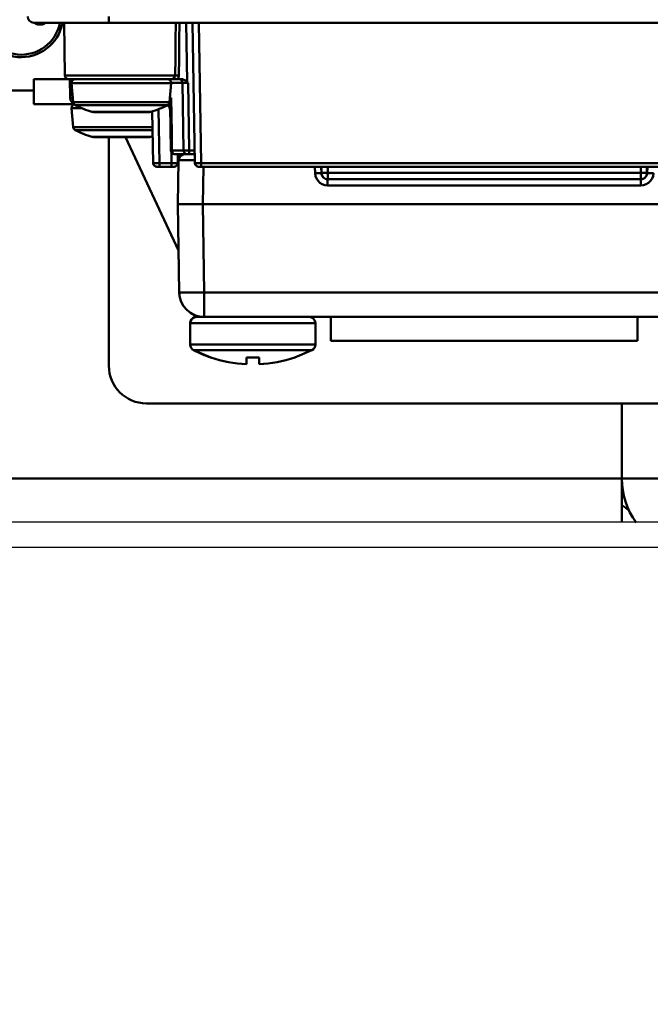
# Model space of a CAD drawing. Units: millimetres. Extents: x -2422 to 476, y -9 to 1613.
# Drawn here: x -1412 to -1361, y 290 to 369 of the extents above; entities that cross this region are included whole.
import ezdxf

# ---------------------------------------------------------------- set-up
doc = ezdxf.new("R2010")
doc.units = ezdxf.units.MM
doc.header["$LTSCALE"] = 5
doc.header["$PDMODE"] = 3
doc.header["$PDSIZE"] = 0.3125
doc.layers.get('0').update_dxf_attribs({"linetype": 'CONTINUOUS'})
doc.layers.get('Defpoints').update_dxf_attribs({"linetype": 'CONTINUOUS'})
doc.layers.add('AM_0 ( Kontur 0.5 )', color=7, linetype='CONTINUOUS', lineweight=50)
doc.layers.add('AM_5 ( Bemassung)', color=3, linetype='CONTINUOUS', lineweight=25)
doc.styles.get("Standard").update_dxf_attribs({"font": 'times.ttf'})
doc.dimstyles.new('BENUTZERDEFINIERTE NORM$0', dxfattribs={"dimtxt": 3.5, "dimasz": 2.5, "dimexe": 1, "dimexo": 0, "dimgap": 1.5, "dimtad": 1, "dimdsep": 46, "dimtxsty": 'Standard', "dimcen": 0, "dimclrd": 256, "dimclre": 256, "dimclrt": 6, "dimadec": 0, "dimazin": 2, "dimtp": 0.1, "dimtm": 0.1, "dimtfac": 0.71, "dimtmove": 0, "dimatfit": 3, "dimfxl": 1, "dimlwd": -1, "dimlwe": -1, "dimarcsym": 0})

# ---------------------------------------------------------------- blocks, each defined once
blk = doc.blocks.new('*D21')
at = {"layer": 'AM_5 ( Bemassung)', "transparency": 16777216}
for p, q in [((-1920.385, 350.878), (-1920.385, -8.517)), ((-651.385, 350.878), (-651.385, -8.517)), ((-676.385, 1.483), (-1895.385, 1.483))]:
    blk.add_line(p, q, dxfattribs=at)
for points in [[(-1895.385, 5.65), (-1895.385, -2.684), (-1920.385, 1.483)], [(-676.385, 5.65), (-676.385, -2.684), (-651.385, 1.483)]]:
    blk.add_solid(points, dxfattribs=at)
at = {"layer": 'Defpoints', "color": 0, "transparency": 16777216}
for p in [(-1920.385, 350.878), (-651.385, 350.878), (-1920.385, 1.483)]:
    blk.add_point(p, dxfattribs=at)
at = {"layer": 'AM_5 ( Bemassung)', "color": 6, "transparency": 16777216, "insert": (-1259.368, 34.336), "char_height": 35, "attachment_point": 5}
blk.add_mtext('1269', dxfattribs=at)
blk = doc.blocks.new('*D24')
at = {"layer": 'AM_5 ( Bemassung)', "transparency": 16777216}
for p, q in [((-2005.885, 295.878), (-2005.885, 545.296)), ((-565.885, 295.878), (-565.885, 545.296)), ((-1980.885, 535.296), (-590.885, 535.296))]:
    blk.add_line(p, q, dxfattribs=at)
for points in [[(-1980.885, 539.463), (-1980.885, 531.129), (-2005.885, 535.296)], [(-590.885, 539.463), (-590.885, 531.129), (-565.885, 535.296)]]:
    blk.add_solid(points, dxfattribs=at)
at = {"layer": 'Defpoints', "color": 0, "transparency": 16777216}
for p in [(-565.885, 535.296), (-2005.885, 295.878), (-565.885, 295.878)]:
    blk.add_point(p, dxfattribs=at)
at = {"layer": 'AM_5 ( Bemassung)', "color": 6, "transparency": 16777216, "insert": (-1285.885, 568.099), "char_height": 35, "attachment_point": 5}
blk.add_mtext('1440', dxfattribs=at)

msp = doc.modelspace()

# ---------------------------------------------------------------- linework, layer by layer
at = {"color": 7, "linetype": 'Continuous'}
msp.add_line((-697.38479, 328.37788), (-1883.38479, 328.37788), dxfattribs=at)
at = {"color": 9, "linetype": 'Continuous'}
msp.add_line((-697.38479, 326.37788), (-1883.38479, 326.37788), dxfattribs=at)
at = {"layer": 'AM_0 ( Kontur 0.5 )'}
for p, q in [((-1409.36294, 368.27788), (-1410.37153, 368.27788)), ((-1404.38479, 368.27788), (-1409.36294, 368.27788)), ((-1407.96334, 368.27788), (-1407.88994, 364.07265)), ((-1344.38479, 368.27788), (-1404.38479, 368.27788)), ((-1344.38479, 368.27788), (-1404.38479, 368.27788)), ((-1398.11536, 363.54513), (-1398.19797, 368.27788)), ((-1397.69804, 368.27788), (-1397.50246, 357.07265)), ((-1397.19812, 368.27788), (-1397.00253, 357.07265)), ((-1410.38479, 361.77788), (-1410.38479, 363.77788)), ((-1410.38479, 361.77788), (-1410.38479, 363.77788)), ((-1410.38479, 363.77788), (-1407.58998, 363.77788)), ((-1407.53849, 363.77788), (-1407.58998, 363.77788)), ((-1407.0574, 363.77788), (-1407.53849, 363.77788)), ((-1407.48064, 362.26916), (-1407.507, 363.77878)), ((-1407.22402, 361.94024), (-1407.35626, 363.45173)), ((-1406.98683, 363.77788), (-1407.0574, 363.77788)), ((-1406.98683, 363.77788), (-1407.0574, 363.77788)), ((-1406.91661, 363.77788), (-1406.98683, 363.77788)), ((-1405.92634, 363.77788), (-1406.91661, 363.77788)), ((-1405.91937, 363.77788), (-1405.92634, 363.77788)), ((-1405.48057, 363.77788), (-1405.91937, 363.77788)), ((-1404.21217, 363.77788), (-1405.48057, 363.77788)), ((-1403.38479, 363.77788), (-1404.21217, 363.77788)), ((-1403.36203, 363.77788), (-1403.38479, 363.77788)), ((-1401.28902, 363.77788), (-1403.38479, 363.77788)), ((-1401.25066, 363.77788), (-1401.28902, 363.77788)), ((-1400.85021, 363.77788), (-1401.25066, 363.77788)), ((-1400.84325, 363.77788), (-1400.85021, 363.77788)), ((-1399.78275, 363.77788), (-1400.84325, 363.77788)), ((-1399.71219, 363.77788), (-1399.78275, 363.77788)), ((-1399.71219, 363.77788), (-1399.78275, 363.77788)), ((-1399.65944, 363.77788), (-1399.71219, 363.77788)), ((-1399.42553, 363.77788), (-1399.65944, 363.77788)), ((-1399.54557, 361.94024), (-1399.41333, 363.45173)), ((-1398.8823, 363.77788), (-1399.42553, 363.77788)), ((-1399.41333, 363.48312), (-1399.4158, 363.48312)), ((-1398.62729, 363.77788), (-1398.8823, 363.77788)), ((-1398.40739, 358.07265), (-1398.50183, 363.48312)), ((-1398.40739, 358.07265), (-1398.50183, 363.48312)), ((-1397.96364, 358.07209), (-1398.0581, 363.48367)), ((-1468.13479, 362.87788), (-1410.38479, 362.87788)), ((-1407.15492, 361.77788), (-1410.38479, 361.77788)), ((-1399.52595, 362.1645), (-1399.41082, 362.26916)), ((-1399.51679, 362.26916), (-1399.41082, 362.26916)), ((-1407.22402, 359.94024), (-1407.35626, 361.45173)), ((-1405.64388, 361.14305), (-1405.7319, 361.15626)), ((-1405.7319, 361.15626), (-1405.67305, 361.15626)), ((-1405.67305, 361.15626), (-1405.64388, 361.15626)), ((-1405.64388, 361.15626), (-1405.58724, 361.15626)), ((-1401.1257, 361.14305), (-1401.03769, 361.15626)), ((-1401.1257, 361.14305), (-1401.03769, 361.15626)), ((-1401.1257, 361.15626), (-1401.09638, 361.15626)), ((-1401.09638, 361.15626), (-1401.03769, 361.15626)), ((-1400.83994, 357.07265), (-1400.912, 361.20111)), ((-1400.34002, 357.07265), (-1400.41517, 361.3784)), ((-1399.49466, 361.63967), (-1399.43239, 358.07265)), ((-1405.64388, 359.14305), (-1405.7319, 359.15626)), ((-1405.7319, 359.15626), (-1405.67305, 359.15626)), ((-1405.67305, 359.15626), (-1405.64388, 359.15626)), ((-1405.64388, 359.15626), (-1405.58724, 359.15626)), ((-1404.38479, 340.87788), (-1404.38479, 359.14305)), ((-1398.81908, 350.07512), (-1403.04752, 359.14305)), ((-1401.1257, 359.14305), (-1401.03769, 359.15626)), ((-1401.1257, 359.14305), (-1401.03769, 359.15626)), ((-1401.1257, 359.15626), (-1401.09638, 359.15626)), ((-1401.09638, 359.15626), (-1401.03769, 359.15626)), ((-1399.37957, 357.07265), (-1399.36533, 357.88877)), ((-1399.37957, 357.07265), (-1400.34002, 357.07265)), ((-1399.13244, 357.77788), (-1399.09502, 357.77788)), ((-1399.09502, 357.77788), (-1398.32246, 357.77788)), ((-1398.88367, 353.77814), (-1398.82239, 357.28686)), ((-1398.86734, 357.77788), (-1398.87965, 357.07265)), ((-1398.32246, 357.77788), (-1398.24883, 357.77788)), ((-1398.24883, 357.77788), (-1398.10744, 357.77788)), ((-1398.10744, 357.77788), (-1397.92994, 357.77788)), ((-1397.92994, 357.77813), (-1397.57248, 357.77813)), ((-1397.92994, 357.77788), (-1397.51477, 357.77788)), ((-1397.57248, 357.77813), (-1397.51477, 357.77812)), ((-1351.76705, 357.07265), (-1397.00253, 357.07265)), ((-1400.34002, 356.77788), (-1400.53998, 356.77788)), ((-1399.37957, 356.77788), (-1400.34002, 356.77788)), ((-1399.37957, 356.77788), (-1400.34002, 356.77788)), ((-1399.1796, 356.77788), (-1399.37957, 356.77788)), ((-1397.00253, 356.77788), (-1397.2025, 356.77788)), ((-1351.76705, 356.77788), (-1397.00253, 356.77788)), ((-1351.76705, 356.77788), (-1397.00253, 356.77788)), ((-1396.88398, 353.77812), (-1396.83159, 356.77788)), ((-1387.90019, 356.25185), (-1387.91856, 356.77788)), ((-1387.4005, 356.26057), (-1387.41856, 356.77788)), ((-1387.38364, 356.77788), (-1387.38365, 356.27802)), ((-1387.38365, 356.27802), (-1387.367, 356.27802)), ((-1386.88364, 356.77788), (-1386.88365, 356.27801)), ((-1361.88365, 356.27775), (-1386.88365, 356.27801)), ((-1361.88365, 356.27775), (-1361.88364, 356.77788)), ((-1361.40068, 356.27774), (-1361.38365, 356.27774)), ((-1361.38365, 356.27774), (-1361.38364, 356.77788)), ((-1361.34872, 356.77788), (-1361.3668, 356.26029)), ((-1386.90081, 355.77801), (-1361.8665, 355.77775)), ((-1361.88365, 355.7949), (-1361.88365, 355.84519)), ((-1361.88365, 355.77775), (-1361.88365, 355.7949)), ((-1386.90081, 355.28674), (-1361.8665, 355.28648)), ((-1398.76095, 346.74323), (-1398.88367, 353.77814)), ((-1396.76126, 346.74321), (-1396.88398, 353.77812)), ((-1351.88337, 353.77764), (-1396.88398, 353.77812)), ((-1352.00624, 346.74274), (-1396.76126, 346.74321)), ((-1396.76128, 344.77812), (-1397.38377, 344.77812)), ((-1352.00626, 344.77765), (-1396.76128, 344.77812)), ((-1352.00626, 344.77765), (-1396.76128, 344.77812)), ((-1386.63479, 342.87788), (-1386.63479, 344.77801)), ((-1362.13479, 342.87788), (-1362.13479, 344.77775)), ((-1397.88377, 344.27813), (-1397.88379, 342.57675)), ((-1397.88379, 342.57675), (-1397.88377, 344.27813)), ((-1387.88379, 342.57665), (-1387.88377, 344.27802)), ((-1387.88379, 342.57665), (-1387.88377, 344.27802)), ((-1386.63479, 342.87788), (-1362.13479, 342.87788)), ((-1397.61368, 342.13276), (-1397.6152, 342.13276)), ((-1396.24202, 341.54296), (-1397.6142, 342.133)), ((-1389.52558, 341.54289), (-1388.15339, 342.1329)), ((-1389.52558, 341.54289), (-1388.15339, 342.1329)), ((-1396.24301, 341.54273), (-1396.24262, 341.54319)), ((-1396.24202, 341.54296), (-1396.23364, 341.55295)), ((-1393.38381, 341.00246), (-1393.3838, 341.55292)), ((-1392.38381, 341.00245), (-1392.3838, 341.55291)), ((-1389.53397, 341.55288), (-1389.52558, 341.54289)), ((-1309.38479, 337.87788), (-1401.38479, 337.87788)), ((-1363.38479, 337.87788), (-1363.38479, 331.87788)), ((-1783.38479, 331.87788), (-1363.38479, 331.87788)), ((-1360.38479, 331.87788), (-1363.38479, 331.87788)), ((-1363.38479, 331.87788), (-1363.38479, 328.37788))]:
    msp.add_line(p, q, dxfattribs=at)
for points in [[(-1409.63734, 368.27788), (-1409.77866, 368.27788), (-1410.22143, 368.27788), (-1410.37153, 368.27788)], [(-1404.38479, 368.27788), (-1405.71697, 368.27788), (-1406.98234, 368.27788), (-1408.11746, 368.27788), (-1409.06541, 368.27788), (-1409.63734, 368.27788)], [(-1404.38479, 368.27788), (-1404.38479, 368.3147), (-1404.38479, 368.41973), (-1404.38479, 368.57751), (-1404.38479, 368.76479)], [(-1399.02825, 368.27788), (-1399.0463, 366.88574), (-1399.06458, 365.48109), (-1399.08298, 364.07265)], [(-1398.74284, 368.27788), (-1398.76056, 366.88574), (-1398.7785, 365.48109), (-1398.79657, 364.07265)], [(-1407.88994, 364.07265), (-1407.88279, 364.07265), (-1407.8098, 364.07265), (-1407.65917, 364.07265), (-1407.43355, 364.07265), (-1407.13689, 364.07265), (-1406.7744, 364.07265), (-1406.35244, 364.07265), (-1405.87841, 364.07265), (-1405.36063, 364.07265), (-1404.80818, 364.07265), (-1404.23076, 364.07265), (-1403.6385, 364.07265), (-1403.04178, 364.07265), (-1402.45109, 364.07265), (-1401.87677, 364.07265), (-1401.32892, 364.07265), (-1400.81713, 364.07265), (-1400.3504, 364.07265), (-1399.9369, 364.07265), (-1399.5839, 364.07265), (-1399.29759, 364.07265), (-1399.08298, 364.07265)], [(-1407.55867, 363.77788), (-1407.5879, 363.77788), (-1407.56507, 363.77788)], [(-1407.0574, 363.77788), (-1407.16622, 363.77788), (-1407.38649, 363.77788), (-1407.52798, 363.77788), (-1407.55867, 363.77788)], [(-1407.35626, 363.45173), (-1407.27995, 363.45173), (-1407.05396, 363.45173), (-1406.68698, 363.45173), (-1406.19308, 363.45173), (-1405.59132, 363.45173), (-1404.90457, 363.45173), (-1404.15963, 363.45173), (-1403.38479, 363.45173)], [(-1405.91937, 363.77788), (-1406.08329, 363.77788), (-1406.50814, 363.77788), (-1406.8715, 363.77788), (-1406.98683, 363.77788)], [(-1403.38479, 363.77788), (-1403.95082, 363.77788), (-1404.52848, 363.77788), (-1405.08362, 363.77788), (-1405.60531, 363.77788), (-1405.91937, 363.77788)], [(-1403.38479, 363.45173), (-1402.60995, 363.45173), (-1401.86502, 363.45173), (-1401.17826, 363.45173), (-1400.5765, 363.45173), (-1400.08261, 363.45173), (-1399.71562, 363.45173), (-1399.48963, 363.45173), (-1399.41333, 363.45173)], [(-1400.85021, 363.77788), (-1401.12574, 363.77788), (-1401.64442, 363.77788), (-1402.19736, 363.77788), (-1402.77368, 363.77788), (-1403.36203, 363.77788)], [(-1399.78275, 363.77788), (-1399.87284, 363.77788), (-1400.23114, 363.77788), (-1400.65153, 363.77788), (-1400.85021, 363.77788)], [(-1399.42554, 363.77788), (-1399.58367, 363.77788), (-1399.71219, 363.77788)], [(-1399.08298, 364.07265), (-1399.08451, 364.0466), (-1399.08881, 364.01974), (-1399.0964, 363.99164), (-1399.10893, 363.96023), (-1399.12761, 363.92675), (-1399.15416, 363.89196), (-1399.19029, 363.85737), (-1399.23712, 363.82552), (-1399.29378, 363.79991), (-1399.35694, 363.78362), (-1399.42554, 363.77788)], [(-1398.50183, 363.48312), (-1398.54281, 363.48312), (-1398.66626, 363.48312), (-1398.87121, 363.48312), (-1399.15424, 363.48312), (-1399.41333, 363.48312)], [(-1399.08298, 364.07265), (-1399.05142, 364.07345), (-1399.00353, 364.07386), (-1398.94238, 364.07386), (-1398.87188, 364.07345), (-1398.79657, 364.07265)], [(-1398.79657, 364.07265), (-1398.79966, 364.0201), (-1398.808, 363.96587), (-1398.8226, 363.90907), (-1398.84661, 363.84554), (-1398.8823, 363.77788)], [(-1398.62729, 363.77788), (-1398.55427, 363.77265), (-1398.49013, 363.75994), (-1398.43399, 363.74295), (-1398.38451, 363.72363), (-1398.3402, 363.70297), (-1398.29974, 363.68136), (-1398.26329, 363.65968), (-1398.23087, 363.6386), (-1398.20209, 363.61839), (-1398.17652, 363.59912), (-1398.15374, 363.58067), (-1398.13344, 363.56282), (-1398.11536, 363.54513)], [(-1398.0581, 363.48367), (-1398.13623, 363.48433), (-1398.21204, 363.48483), (-1398.28304, 363.48515), (-1398.34683, 363.48528), (-1398.40139, 363.48521), (-1398.44512, 363.48494), (-1398.47675, 363.48449), (-1398.49563, 363.48388), (-1398.50183, 363.48312)], [(-1398.11536, 363.54513), (-1398.08705, 363.51503), (-1398.0581, 363.48367)], [(-1407.48064, 362.26916), (-1407.46358, 362.2672), (-1407.41362, 362.26596), (-1407.33417, 362.26554), (-1407.25251, 362.26587)], [(-1407.22402, 361.94024), (-1407.21534, 361.94024), (-1407.08117, 361.94024), (-1406.79174, 361.94024), (-1406.35665, 361.94024), (-1405.80203, 361.94024), (-1405.17847, 361.94024), (-1404.53563, 361.94024), (-1403.9326, 361.94024), (-1403.38479, 361.94024)], [(-1403.38479, 361.94024), (-1402.60423, 361.94024), (-1401.8564, 361.94024), (-1401.1721, 361.94024), (-1400.5807, 361.94024), (-1400.10619, 361.94024), (-1399.76849, 361.94024), (-1399.58188, 361.94024), (-1399.54557, 361.94024)], [(-1399.49462, 361.63967), (-1399.51079, 361.73202), (-1399.55505, 361.81851), (-1399.57383, 361.83885)], [(-1399.49466, 361.63967), (-1399.48757, 361.82225), (-1399.46031, 362.03242), (-1399.41082, 362.26915)], [(-1399.41082, 362.26916), (-1399.38688, 360.87289), (-1399.36288, 359.47408), (-1399.33884, 358.07265)], [(-1407.35626, 361.45173), (-1407.27995, 361.45173), (-1407.05396, 361.45173), (-1406.68698, 361.45173), (-1406.52574, 361.45173)], [(-1407.0631, 361.69997), (-1407.05479, 361.69997), (-1406.92624, 361.69997), (-1406.64894, 361.69997), (-1406.23208, 361.69997), (-1405.70071, 361.69997), (-1405.10329, 361.69997), (-1404.48739, 361.69997), (-1403.90964, 361.69997), (-1403.38479, 361.69997)], [(-1405.61607, 361.14305), (-1405.47192, 361.14305), (-1405.21244, 361.14305), (-1404.85196, 361.14305), (-1404.4104, 361.14305), (-1403.91217, 361.14305), (-1403.38479, 361.14305)], [(-1405.58724, 361.15626), (-1405.49946, 361.15626), (-1405.21982, 361.15626), (-1404.84818, 361.15626), (-1404.40314, 361.15626), (-1403.90704, 361.15626), (-1403.38479, 361.15626)], [(-1403.38479, 361.69997), (-1402.63695, 361.69998), (-1401.92046, 361.69997), (-1401.26484, 361.69997), (-1400.69824, 361.69997), (-1400.24362, 361.69997), (-1399.92006, 361.69997), (-1399.74128, 361.69997), (-1399.70649, 361.69997)], [(-1403.38479, 361.15626), (-1402.86399, 361.15626), (-1402.36837, 361.15626), (-1401.92256, 361.15626), (-1401.55048, 361.15626), (-1401.26968, 361.15626), (-1401.1257, 361.15626)], [(-1403.38479, 361.14305), (-1402.8821, 361.14305), (-1402.40461, 361.14305), (-1401.97627, 361.14305), (-1401.61857, 361.14305), (-1401.34942, 361.14305), (-1401.18234, 361.14305), (-1401.1257, 361.14305)], [(-1407.22402, 359.94024), (-1407.21534, 359.94024), (-1407.08117, 359.94024), (-1406.79174, 359.94024), (-1406.35665, 359.94024), (-1405.80203, 359.94024), (-1405.17847, 359.94024), (-1404.53563, 359.94024), (-1403.9326, 359.94024), (-1403.38479, 359.94024)], [(-1407.0631, 359.69997), (-1407.05479, 359.69997), (-1406.92624, 359.69997), (-1406.64894, 359.69997), (-1406.23208, 359.69997), (-1405.70071, 359.69997), (-1405.10329, 359.69997), (-1404.48739, 359.69997), (-1403.90964, 359.69997), (-1403.38479, 359.69997)], [(-1403.38479, 359.94024), (-1402.60423, 359.94024), (-1401.8564, 359.94024), (-1401.1721, 359.94024), (-1400.88999, 359.94024)], [(-1403.38479, 359.69997), (-1402.63695, 359.69998), (-1401.92046, 359.69997), (-1401.26484, 359.69997), (-1400.8858, 359.69997)], [(-1405.61607, 359.14305), (-1405.47192, 359.14305), (-1405.21244, 359.14305), (-1404.85196, 359.14305), (-1404.4104, 359.14305), (-1403.91217, 359.14305), (-1403.38479, 359.14305)], [(-1405.58724, 359.15626), (-1405.49946, 359.15626), (-1405.21982, 359.15626), (-1404.84818, 359.15626), (-1404.40314, 359.15626), (-1403.90704, 359.15626), (-1403.38479, 359.15626)], [(-1403.38479, 359.15626), (-1402.86399, 359.15626), (-1402.36837, 359.15626), (-1401.92256, 359.15626), (-1401.55048, 359.15626), (-1401.26968, 359.15626), (-1401.1257, 359.15626)], [(-1403.38479, 359.14305), (-1402.8821, 359.14305), (-1402.40461, 359.14305), (-1401.97627, 359.14305), (-1401.61857, 359.14305), (-1401.34942, 359.14305), (-1401.18234, 359.14305), (-1401.1257, 359.14305)], [(-1399.43239, 358.07265), (-1399.42169, 358.07241), (-1399.39008, 358.07241), (-1399.33884, 358.07265)], [(-1399.33884, 358.07265), (-1399.32963, 357.99603), (-1399.30477, 357.92487), (-1399.26594, 357.86391), (-1399.21572, 357.81721), (-1399.15745, 357.78788), (-1399.09502, 357.77788)], [(-1399.33884, 358.07265), (-1398.99691, 358.07265), (-1398.72717, 358.07265), (-1398.54081, 358.07265), (-1398.43779, 358.07265), (-1398.40739, 358.07265)], [(-1398.40739, 358.07265), (-1398.39269, 358.07154), (-1398.34955, 358.07081), (-1398.28036, 358.07049), (-1398.18925, 358.07061), (-1398.08157, 358.07115), (-1397.96364, 358.07209)], [(-1397.96364, 358.07209), (-1397.87866, 358.07138), (-1397.79425, 358.07085), (-1397.71573, 358.07054), (-1397.64737, 358.07049), (-1397.59219, 358.07069), (-1397.55201, 358.07114), (-1397.52787, 358.0718), (-1397.51991, 358.07264)], [(-1397.96364, 358.07209), (-1397.96236, 357.99558), (-1397.95891, 357.92455), (-1397.95355, 357.86371), (-1397.94661, 357.81711), (-1397.93856, 357.78786), (-1397.92994, 357.77788)], [(-1400.34002, 357.07265), (-1400.45132, 357.07161), (-1400.55696, 357.07089), (-1400.65173, 357.07052), (-1400.73086, 357.07052), (-1400.79041, 357.07089), (-1400.82739, 357.07161), (-1400.83994, 357.07265)], [(-1400.34002, 356.77788), (-1400.34002, 356.78788), (-1400.34002, 356.81721), (-1400.34002, 356.86391), (-1400.34002, 356.92487), (-1400.34002, 356.99603), (-1400.34002, 357.07265)], [(-1399.37957, 356.77788), (-1399.37957, 356.78788), (-1399.37957, 356.81721), (-1399.37957, 356.86391), (-1399.37957, 356.92487), (-1399.37957, 356.99603), (-1399.37957, 357.07265)], [(-1398.87965, 357.07265), (-1398.8922, 357.07161), (-1398.92917, 357.07089), (-1398.98872, 357.07052), (-1399.06786, 357.07052), (-1399.16262, 357.07089), (-1399.26826, 357.07161), (-1399.37957, 357.07265)], [(-1398.82239, 357.28686), (-1398.79201, 357.28825), (-1398.7018, 357.28932), (-1398.55447, 357.29005), (-1398.35453, 357.29043), (-1398.10803, 357.29042), (-1397.82249, 357.29005), (-1397.50653, 357.28931), (-1397.50624, 357.28931)], [(-1397.00253, 357.07265), (-1397.11376, 357.07161), (-1397.2194, 357.07089), (-1397.31418, 357.07052), (-1397.39333, 357.07052), (-1397.45289, 357.07089), (-1397.48989, 357.07161), (-1397.50246, 357.07265)], [(-1397.00253, 356.77788), (-1397.00253, 356.78788), (-1397.00253, 356.8172), (-1397.00253, 356.86391), (-1397.00253, 356.92487), (-1397.00253, 356.99603), (-1397.00253, 357.07265)], [(-1387.90019, 356.25185), (-1387.77091, 356.25607), (-1387.65043, 356.2594), (-1387.54696, 356.26162), (-1387.46754, 356.26259), (-1387.41759, 356.26223), (-1387.4005, 356.26057)], [(-1387.90019, 356.25185), (-1387.86871, 356.03545), (-1387.79066, 355.83053), (-1387.67009, 355.64784), (-1387.51255, 355.49569), (-1387.32578, 355.38155), (-1387.11835, 355.31069), (-1386.90081, 355.28674)], [(-1387.40111, 356.27802), (-1387.39616, 356.27802), (-1387.38365, 356.27802)], [(-1387.367, 356.27802), (-1387.31748, 356.27802), (-1387.23803, 356.27802), (-1387.13443, 356.27802), (-1387.01346, 356.27801), (-1386.88365, 356.27801)], [(-1386.88365, 356.27801), (-1386.88365, 356.1482), (-1386.88365, 356.02723), (-1386.88365, 355.92363), (-1386.88365, 355.84418)], [(-1361.88365, 355.84519), (-1361.88365, 355.92503), (-1361.88365, 356.02918), (-1361.88365, 356.14981), (-1361.88365, 356.27775)], [(-1361.88365, 356.27775), (-1361.75424, 356.27775), (-1361.63365, 356.27775), (-1361.53009, 356.27775), (-1361.45063, 356.27775), (-1361.40068, 356.27774)], [(-1361.8665, 355.28648), (-1361.64896, 355.31042), (-1361.44153, 355.38127), (-1361.25476, 355.49542), (-1361.09722, 355.64756), (-1360.97664, 355.83024), (-1360.89859, 356.03516), (-1360.8671, 356.25157)], [(-1361.38365, 356.27774), (-1361.37115, 356.27774), (-1361.36619, 356.27774)], [(-1361.3668, 356.26029), (-1361.3497, 356.26196), (-1361.29975, 356.26231), (-1361.22034, 356.26135), (-1361.11686, 356.25912), (-1360.99639, 356.25578), (-1360.8671, 356.25157)], [(-1386.90081, 355.77801), (-1386.90081, 355.76135), (-1386.90081, 355.71248), (-1386.90081, 355.63464), (-1386.90081, 355.53304), (-1386.90081, 355.41444), (-1386.90081, 355.28674)], [(-1386.88365, 355.84418), (-1386.88365, 355.79466), (-1386.88365, 355.77801)], [(-1361.8665, 355.28648), (-1361.8665, 355.41417), (-1361.8665, 355.53277), (-1361.8665, 355.63438), (-1361.8665, 355.71221), (-1361.8665, 355.76109), (-1361.8665, 355.77775)], [(-1398.88367, 353.77814), (-1398.84525, 353.77814), (-1398.73145, 353.77814), (-1398.54668, 353.77814), (-1398.29801, 353.77813), (-1397.99501, 353.77813), (-1397.64931, 353.77813), (-1397.27416, 353.77812), (-1396.88398, 353.77812)], [(-1398.76095, 346.74323), (-1398.72243, 346.7371), (-1398.60856, 346.73254), (-1398.42373, 346.72973), (-1398.17504, 346.72878), (-1397.87204, 346.72972), (-1397.52637, 346.73253), (-1397.1513, 346.73708), (-1396.76126, 346.74321)], [(-1396.76128, 344.77812), (-1396.76128, 344.81547), (-1396.76128, 344.92663), (-1396.76127, 345.10741), (-1396.76127, 345.35107), (-1396.76127, 345.64841), (-1396.76127, 345.98826), (-1396.76126, 346.35783), (-1396.76126, 346.74321)], [(-1387.88377, 344.27802), (-1387.91861, 344.27802), (-1388.04671, 344.27803), (-1388.29846, 344.27803), (-1388.69348, 344.27803), (-1389.2364, 344.27804), (-1389.91388, 344.27804), (-1390.6931, 344.27805), (-1391.53928, 344.27806), (-1392.42896, 344.27807), (-1393.335, 344.27808), (-1394.2248, 344.27809), (-1395.07119, 344.2781), (-1395.85074, 344.27811), (-1396.52875, 344.27811), (-1397.07236, 344.27812), (-1397.46806, 344.27812), (-1397.72036, 344.27813), (-1397.84882, 344.27813), (-1397.88377, 344.27813)], [(-1387.88379, 342.57665), (-1387.89348, 342.57665), (-1387.92897, 342.57665), (-1387.99995, 342.57665), (-1388.11616, 342.57665), (-1388.28783, 342.57665), (-1388.52871, 342.57665), (-1388.85807, 342.57666), (-1389.29899, 342.57666), (-1389.8801, 342.57667), (-1390.62412, 342.57668), (-1391.47928, 342.57669), (-1392.38675, 342.57669), (-1393.31589, 342.5767), (-1394.22696, 342.57671), (-1395.09489, 342.57672), (-1395.8838, 342.57673), (-1396.57194, 342.57674), (-1397.13124, 342.57675), (-1397.54571, 342.57675), (-1397.79856, 342.57675), (-1397.88379, 342.57675)], [(-1388.15339, 342.1329), (-1388.16256, 342.1329), (-1388.19613, 342.1329), (-1388.26329, 342.1329), (-1388.37323, 342.1329), (-1388.53564, 342.13291), (-1388.76354, 342.13291), (-1389.07514, 342.13291), (-1389.49229, 342.13291), (-1390.04206, 342.13292), (-1390.74597, 342.13293), (-1391.55501, 342.13294), (-1392.41355, 342.13295), (-1393.2926, 342.13296), (-1394.15454, 342.13296), (-1394.97568, 342.13297), (-1395.72205, 342.13298), (-1396.37308, 342.13299), (-1396.90223, 342.13299), (-1397.29435, 342.133), (-1397.53356, 342.133), (-1397.6142, 342.133)], [(-1393.3838, 341.55292), (-1392.8838, 341.54292), (-1392.3838, 341.55291)], [(-1363.38479, 329.75656), (-1363.06239, 329.54087), (-1362.84842, 329.41416)]]:
    msp.add_lwpolyline(points, dxfattribs=at)
for centre, radius, start, end in [((-1411.38479, 368.87788), 3.35, 180, 349.6661371), ((-1411.38479, 368.87788), 3.15, 180, 348.9921009), ((-1410.37153, 368.77788), 0.5, 181.5, 270), ((-1409.88475, 368.87803), 0.75, 233.4001966, 244.285837), ((-1409.88475, 368.87803), 0.75, 244.285837, 295.7144084), ((-1409.88475, 368.87803), 0.75, 295.7144084, 306.5997746), ((-1407.58998, 364.07788), 0.3, 181, 270), ((-1407.0574, 363.47788), 0.3, 89.9999879, 185.0000012), ((-1399.71219, 363.47788), 0.3, 354.9999988, 90.0000121), ((-1398.80179, 363.47788), 0.3, 60.3333333, 90), ((-1398.80179, 363.47788), 0.3, 1, 60.3333333), ((-1398.80179, 363.47788), 0.3, 1, 60.3334226), ((-1406.98072, 362.27788), 0.5, 181, 231.9046416), ((-1406.98072, 362.27788), 0.5, 219.1609708, 224.6375667), ((-1407.0574, 361.47788), 0.3, 107.0586493, 185.0000012), ((-1406.98072, 362.27788), 0.5, 231.9046416, 234.8979532), ((-1406.98072, 362.27788), 0.5, 234.8979532, 245.8508536), ((-1406.98072, 362.27788), 0.5, 237.7911909, 244.5990149), ((-1406.92516, 361.96638), 0.3, 185.0000005, 242.6265673), ((-1406.98072, 362.27788), 0.5, 244.5990149, 245.844008), ((-1399.84443, 361.96638), 0.3, 297.3734327, 354.9999995), ((-1403.38479, 368.8042), 8, 242.6265645, 252.9390762), ((-1403.38479, 368.8042), 8, 287.0609238, 297.3734355), ((-1399.98842, 361.27788), 0.5, 0.9998754, 56.9879285), ((-1406.92516, 359.96638), 0.3, 185.0000005, 242.6265673), ((-1403.38479, 366.8042), 8, 242.6265645, 252.9390762), ((-1403.38479, 366.8042), 8, 287.0609238, 288.2809107), ((-1399.13244, 358.07788), 0.3, 180.9999914, 269.9995093), ((-1398.10744, 358.07788), 0.3, 180.9999856, 269.9991743), ((-1400.53998, 357.07788), 0.3, 180.9999922, 201.3391825), ((-1400.53998, 357.07788), 0.3, 181, 270), ((-1399.17961, 357.07788), 0.3, 270.0006864, 359.000012), ((-1399.1796, 357.07788), 0.3, 338.664249, 359), ((-1398.32362, 357.27788), 0.5, 107.6890851, 179.0000075), ((-1398.32362, 357.27788), 0.5, 161.1999714, 179), ((-1398.32246, 357.27813), 0.5, 89.9998263, 178.9994043), ((-1398.32247, 357.27813), 0.5, 161.1993682, 178.9993968), ((-1398.32362, 357.27788), 0.5, 154.5610452, 161.1999714), ((-1398.32247, 357.27813), 0.5, 154.5604398, 161.1993682), ((-1398.32362, 357.27788), 0.5, 143.399952, 154.5610452), ((-1398.32247, 357.27813), 0.5, 143.3993487, 154.5604398), ((-1398.32362, 357.27788), 0.5, 134.8907942, 143.399952), ((-1398.32247, 357.27813), 0.5, 134.8901857, 143.3993487), ((-1398.32362, 357.27788), 0.5, 125.5999476, 134.8907942), ((-1398.32247, 357.27813), 0.5, 125.5993443, 134.8901857), ((-1398.32362, 357.27788), 0.5, 115.1991643, 125.5999476), ((-1398.32247, 357.27813), 0.5, 115.19856, 125.5993443), ((-1398.32362, 357.27788), 0.5, 107.6887119, 115.1991643), ((-1398.32247, 357.27813), 0.5, 107.7993595, 115.19856), ((-1398.32362, 357.27788), 0.5, 90.0004295, 107.6890851), ((-1398.32362, 357.27788), 0.5, 90, 107.6887119), ((-1398.32247, 357.27813), 0.5, 89.9993968, 107.7993595), ((-1397.2025, 357.07788), 0.3, 181, 270), ((-1397.2025, 357.07788), 0.3, 180.9999922, 210.6665233), ((-1400.53998, 357.07788), 0.3, 201.3391825, 210.6665233), ((-1400.53998, 357.07788), 0.3, 210.6665233, 217.4863272), ((-1400.53998, 357.07788), 0.3, 217.4863272, 225.4997803), ((-1400.53998, 357.07788), 0.3, 225.4997803, 233.2394534), ((-1400.53998, 357.07788), 0.3, 233.2394534, 240.3330353), ((-1400.53998, 357.07788), 0.3, 240.3330353, 269.9995505), ((-1399.1796, 357.07788), 0.3, 270, 284.8332433), ((-1399.1796, 357.07788), 0.3, 284.8332433, 290.6055264), ((-1399.1796, 357.07788), 0.3, 290.6055264, 299.6665253), ((-1399.1796, 357.07788), 0.3, 299.6665253, 306.7633999), ((-1399.1796, 357.07788), 0.3, 306.7633999, 314.4998459), ((-1399.1796, 357.07788), 0.3, 314.4998459, 322.5168604), ((-1399.1796, 357.07788), 0.3, 322.5168604, 329.3332023), ((-1399.1796, 357.07788), 0.3, 329.3332023, 338.664249), ((-1397.2025, 357.07788), 0.3, 210.6665233, 217.4863617), ((-1397.2025, 357.07788), 0.3, 217.4863617, 225.4997803), ((-1397.2025, 357.07788), 0.3, 225.4997803, 233.2394921), ((-1397.2025, 357.07788), 0.3, 233.2394921, 240.3330353), ((-1397.2025, 357.07788), 0.3, 240.3330353, 255.1663512), ((-1397.2025, 357.07788), 0.3, 255.1663512, 269.9995505), ((-1386.9008, 356.27801), 0.5, 181.9993968, 195.6966128), ((-1386.9008, 356.27801), 0.5, 182.0006637, 269.9957302), ((-1386.88365, 356.27801), 0.5, 179.9993968, 181.7347913), ((-1386.88365, 356.27801), 0.5, 179.9993968, 181.7347913), ((-1386.88365, 356.27801), 0.5, 181.7347913, 268.0447495), ((-1386.88365, 356.27801), 0.5, 181.7347913, 268.0447495), ((-1361.88365, 356.27775), 0.5, 271.9535559, 358.2690973), ((-1361.86649, 356.27775), 0.5, 270.0030445, 357.9981104), ((-1361.88365, 356.27775), 0.5, 345.0875438, 358.2640022), ((-1361.86648, 356.27775), 0.49999, 344.3017011, 357.9993365), ((-1361.88365, 356.27775), 0.5, 358.2640022, 359.9993968), ((-1361.88365, 356.27775), 0.5, 358.2690973, 359.9993968), ((-1386.9008, 356.27801), 0.5, 256.2981712, 269.9993968), ((-1361.88365, 356.27775), 0.5, 271.954044, 285.0237782), ((-1361.86648, 356.27775), 0.49999, 269.997671, 283.6989334), ((-1361.88365, 356.27775), 0.5, 285.0237782, 289.7896834), ((-1361.88365, 356.27775), 0.5, 289.7896834, 300.0518963), ((-1361.88365, 356.27775), 0.5, 300.0518963, 306.5711438), ((-1361.88365, 356.27775), 0.5, 306.5711438, 315.0677417), ((-1361.88365, 356.27775), 0.5, 315.0677417, 321.3379792), ((-1361.88365, 356.27775), 0.5, 321.3379792, 330.0948741), ((-1361.88365, 356.27775), 0.5, 330.0948741, 337.8803088), ((-1361.88365, 356.27775), 0.5, 337.8803088, 345.0875438), ((-1396.7623, 346.77788), 2, 181, 270), ((-1396.7623, 346.77788), 2, 181, 270), ((-1396.76126, 346.77812), 2, 180.9993968, 269.9993968), ((-1396.76126, 346.77812), 2, 180.9993968, 192.1243968), ((-1396.76126, 346.77812), 2, 180.9993968, 269.9993968), ((-1397.38479, 344.27788), 0.5, 107.90742, 180), ((-1397.38377, 344.27812), 0.5, 89.9993968, 179.9993968), ((-1397.38377, 344.27812), 0.5, 89.9993968, 179.9993968), ((-1396.7623, 346.77788), 2, 258.875, 270), ((-1388.38377, 344.27803), 0.5, 359.9993968, 89.9993968), ((-1388.38377, 344.27803), 0.5, 359.9993968, 89.9993968), ((-1397.38479, 342.57651), 0.5, 180, 242.5606853), ((-1397.38379, 342.57675), 0.5, 179.9993968, 242.5599224), ((-1397.38379, 342.57675), 0.5, 179.9993968, 242.5599224), ((-1392.88479, 351.24327), 10.26538, 242.5605334, 242.6600007), ((-1392.8837, 351.24346), 10.26538, 242.5599224, 250.9041109), ((-1392.88479, 351.24327), 10.26538, 242.6600007, 250.816773), ((-1388.38379, 342.57665), 0.5, 297.4388712, 359.9993968), ((-1388.38379, 342.57665), 0.5, 297.4388712, 359.9993968), ((-1392.88479, 351.24327), 10.26538, 250.816773, 250.904714), ((-1392.8837, 351.24346), 10.2532, 250.9301189, 267.2042445), ((-1392.8837, 351.24346), 10.2532, 272.794549, 289.0686746), ((-1401.38479, 340.87788), 3, 180, 270), ((-1357.38479, 331.87788), 6, 180, 215.7492322)]:
    msp.add_arc(centre, radius, start, end, dxfattribs=at)

# ---------------------------------------------------------------- dimensions: what is measured, and where the dimension line sits
at = {"layer": 'AM_5 ( Bemassung)'}
dim = msp.add_linear_dim(base=(-565.88479, 535.29602), p1=(-2005.88479, 295.87788), p2=(-565.88479, 295.87788), dimstyle='BENUTZERDEFINIERTE NORM$0', override={"dimscale": 10}, dxfattribs=at)
dim.commit()
dim.dimension.update_dxf_attribs({"geometry": '*D24', "text_midpoint": (-1285.88479, 535.29602), "dimtype": 160})
dim = msp.add_linear_dim(base=(-1920.38479, 1.48303), p1=(-651.38479, 350.87788), p2=(-1920.38479, 350.87788), angle=180, dimstyle='BENUTZERDEFINIERTE NORM$0', override={"dimscale": 10}, dxfattribs=at)
dim.commit()
dim.dimension.update_dxf_attribs({"geometry": '*D21', "text_midpoint": (-1259.36828, 1.48303), "dimtype": 160})

doc.saveas('drawing.dxf')
